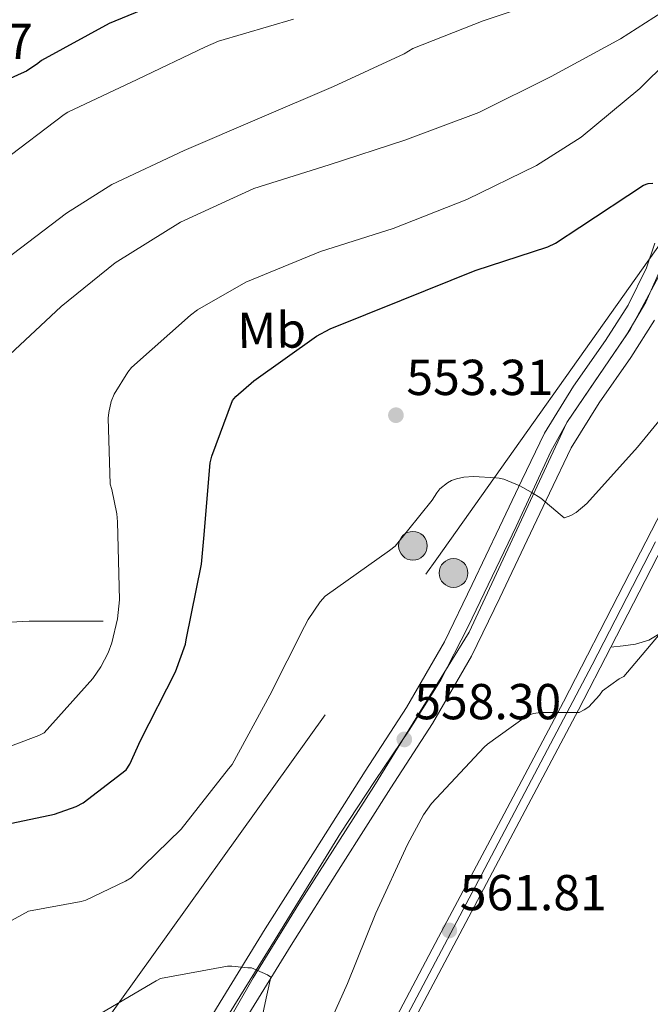
# Model space of a CAD drawing. Units: metres. Extents: x 620646 to 627529, y 4752627 to 4757376.
# Drawn here: x 621489 to 621614, y 4752794 to 4752990 of the extents above; entities that cross this region are included whole.
import ezdxf
from ezdxf.enums import TextEntityAlignment as Align

# ---------------------------------------------------------------- set-up
doc = ezdxf.new("R2010")
doc.units = ezdxf.units.M
doc.header["$MEASUREMENT"] = 0
for name, pattern in [('DGN Style 3', [120.10362, 85.7883, -34.31532]), ('DGN Style 4', [137.347068, 68.63064, -34.31532, 0.085788, -34.31532]), ('DGN Style 7', [171.5766, 77.20947, -34.31532, 25.73649, -34.31532])]:
    doc.linetypes.add(name, pattern=pattern)
for name, color, linetype, lineweight in [('Nivel 11', 7, 'Continuous', 0), ('Nivel 21', 7, 'Continuous', 0), ('Nivel 23', 7, 'Continuous', 0), ('Nivel 32', 7, 'Continuous', 0), ('Nivel 37', 7, 'Continuous', 0), ('Nivel 39', 7, 'Continuous', 0), ('Nivel 4', 7, 'Continuous', 0), ('Nivel 41', 7, 'Continuous', 0), ('Nivel 5', 7, 'Continuous', 0), ('Nivel 54', 7, 'Continuous', 0), ('Nivel 7', 7, 'Continuous', 0)]:
    doc.layers.add(name, color=color, linetype=linetype, lineweight=lineweight)
doc.styles.add('Style-Arial', font='txt')
doc.styles.add('Style-Arial Narrow', font='txt')

# ---------------------------------------------------------------- blocks, each defined once
blk = doc.blocks.new('5PATER_14')
at = {"layer": 'Nivel 7', "linetype": 'Continuous', "lineweight": 0}
h = blk.add_hatch(color=51, dxfattribs=at)
edge = h.paths.add_edge_path()
edge.add_ellipse((0, 0), major_axis=(-1.16, -1.04), ratio=0.99908, start_angle=0, end_angle=360)
blk = doc.blocks.new('5PELE_8')
at = {"layer": 'Nivel 32', "linetype": 'Continuous', "lineweight": 0}
h = blk.add_hatch(color=9, dxfattribs=at)
edge = h.paths.add_edge_path()
edge.add_arc((0, 0), 28.5, 0, 360)
at = {"layer": 'Nivel 32', "color": 252, "linetype": 'Continuous', "lineweight": 0}
blk.add_circle((0, 0, 0), 28.5, dxfattribs=at)

msp = doc.modelspace()

# ---------------------------------------------------------------- linework, layer by layer
at = {"layer": 'Nivel 11', "color": 142, "linetype": 'DGN Style 3', "lineweight": 13}
msp.add_polyline3d([(621505.2, 4752870.45, 543.49), (621497.84, 4752870.45, 542.47), (621490.48, 4752870.45, 541.45), (621481.37, 4752869.97, 540.25), (621472.3, 4752868.59, 539.14), (621462.7, 4752866.26, 538.41), (621453.17, 4752863.92, 537.73), (621444.6, 4752862.16, 536), (621435.95, 4752860.53, 534.41), (621431.21, 4752859.71, 534.03)], dxfattribs=at)
at = {"layer": 'Nivel 21', "color": 7, "linetype": 'Continuous', "lineweight": 13}
for points in [[(621653.72, 4752962.38, 552.14), (621648.16, 4752952.33, 553.06), (621642.29, 4752941.48, 554.12), (621631.38, 4752921.29, 555.88), (621620.53, 4752901.04, 557.32), (621608.53, 4752877.74, 558.54), (621596.53, 4752854.45, 559.75), (621584.14, 4752831.12, 560.97), (621571.76, 4752807.79, 562.18), (621557.01, 4752779.95, 563.19), (621542.25, 4752752.11, 564.55), (621530.71, 4752730.98, 566.24), (621519.15, 4752709.87, 567.94), (621510.56, 4752693.69, 569.22), (621502, 4752677.49, 570.5), (621495.54, 4752665.47, 571.62), (621489.07, 4752653.36, 572.81), (621487.44, 4752648.68, 573.19), (621487.08, 4752643.82, 573.57), (621487.6, 4752640.93, 573.8), (621487.87, 4752640.23, 573.85)], [(621491.47, 4752640.29, 573.94), (621490.88, 4752641.84, 573.8), (621490.5, 4752644, 573.57), (621490.8, 4752647.99, 573.19), (621492.18, 4752652, 572.81), (621498.53, 4752663.87, 571.62), (621504.99, 4752675.89, 570.5), (621513.56, 4752692.1, 569.22), (621522.14, 4752708.26, 567.94), (621533.69, 4752729.35, 566.24), (621545.24, 4752750.5, 564.55), (621560.01, 4752778.36, 563.19), (621574.76, 4752806.2, 562.18), (621587.14, 4752829.53, 560.97), (621599.54, 4752852.87, 559.75), (621605.93, 4752865.28, 559.11), (621611.55, 4752876.19, 558.54), (621623.53, 4752899.46, 557.32)]]:
    msp.add_polyline3d(points, dxfattribs=at)
at = {"layer": 'Nivel 21', "color": 7, "linetype": 'Continuous', "lineweight": 0}
for points in [[(621614.65, 4752945.44, 551), (621613.04, 4752940.53, 551.56), (621609.35, 4752933.14, 552.3), (621604.85, 4752926.13, 552.97), (621598.55, 4752917.08, 553.8), (621592.75, 4752907.76, 554.63), (621588.3, 4752898.45, 555.41), (621583.86, 4752889.13, 556.17), (621578.44, 4752877.74, 556.9), (621572.91, 4752866.35, 557.45), (621565.36, 4752853.32, 558.04), (621557.17, 4752840.69, 558.6), (621547.24, 4752825.04, 559.14), (621537.33, 4752809.39, 559.75), (621528.94, 4752795.76, 560.55), (621520.56, 4752782.13, 561.41)], [(621534.11, 4752792.58, 560.55), (621542.47, 4752806.18, 559.75), (621552.36, 4752821.8, 559.14), (621562.27, 4752837.41, 558.6), (621570.54, 4752850.15, 558.04), (621578.27, 4752863.5, 557.45), (621583.9, 4752875.11, 556.9), (621589.33, 4752886.53, 556.17), (621593.77, 4752895.84, 555.41), (621598.08, 4752904.84, 554.63), (621603.61, 4752913.75, 553.8), (621609.89, 4752922.75, 552.97), (621614.63, 4752930.14, 552.3)]]:
    msp.add_polyline3d(points, dxfattribs=at)
at = {"layer": 'Nivel 21', "color": 7, "linetype": 'DGN Style 3', "lineweight": 0}
msp.add_polyline3d([(621605.93, 4752865.28, 559.11), (621608.38, 4752865.59, 559.43), (621610.84, 4752865.91, 559.76), (621613.46, 4752866.68, 560.04), (621617.1, 4752868.85, 560.22), (621620.76, 4752871.03, 560.4), (621629.58, 4752874.94, 561.15), (621638.36, 4752878.96, 561.81), (621649.19, 4752884.69, 562.14), (621660.06, 4752890.35, 562.39), (621672.56, 4752896.27, 562.92), (621685.08, 4752902.13, 563.54), (621693.98, 4752906.26, 564.05), (621702.87, 4752910.38, 564.56)], dxfattribs=at)
at = {"layer": 'Nivel 23', "color": 7, "linetype": 'DGN Style 4', "lineweight": 0}
for points in [[(621616.37, 4752941.61, 551.32), (621612.85, 4752933.76, 552.1), (621609.12, 4752927.34, 552.7), (621602.82, 4752918.1, 553.56), (621597.35, 4752910.09, 554.31), (621594, 4752904.12, 554.82), (621587.14, 4752889.21, 555.97), (621577.6, 4752869.38, 557.24), (621572.12, 4752858.67, 557.72), (621565.94, 4752848.81, 558.21), (621559.16, 4752838.84, 558.61), (621552.29, 4752828.37, 558.98), (621539.31, 4752807.27, 559.77), (621530.24, 4752792.71, 560.65)], [(621614.79, 4752886.17, 558.06), (621602.23, 4752861.82, 559.33), (621589.51, 4752837.71, 560.58), (621580.27, 4752820.16, 561.37), (621562.31, 4752786.15, 562.94), (621547.37, 4752758.19, 564.21), (621536.15, 4752737.5, 565.65), (621525.99, 4752718.91, 567.15), (621516.04, 4752700.56, 568.61), (621507.6, 4752684.54, 569.82), (621499, 4752668.8, 571.25), (621492.32, 4752656.08, 572.48), (621490, 4752651.25, 572.95), (621489.12, 4752648.69, 573.17), (621488.72, 4752646.59, 573.32), (621488.83, 4752644.49, 573.51), (621489.06, 4752642.4, 573.69), (621489.67, 4752640.26, 573.9)]]:
    msp.add_polyline3d(points, dxfattribs=at)
at = {"layer": 'Nivel 32', "color": 6, "linetype": 'DGN Style 7', "lineweight": 0}
msp.add_polyline3d([(621384.62, 4752638.39, 547.16), (621428.28, 4752677.08, 561.14), (621504.23, 4752789.13, 560.25), (621571.38, 4752882.8, 555.92), (621681.41, 4753037.76, 538.47), (621773.59, 4753226.38, 520.99)], dxfattribs=at)
at = {"layer": 'Nivel 39', "color": 7, "linetype": 'Continuous', "lineweight": 0}
msp.add_polyline3d([(621689.69, 4752995.9, 549.39), (621683.6, 4752995.21, 549.04), (621673.24, 4752995.8, 547.81), (621658.92, 4752992.93, 546.69), (621646.85, 4752988.14, 546.9), (621636.29, 4752978.63, 547.95), (621627.07, 4752964.57, 549.4), (621617.23, 4752942.22, 551.23), (621609.79, 4752928.3, 552.6), (621597.18, 4752909.86, 554.33), (621577.83, 4752868.25, 557.28), (621558.91, 4752837.68, 558.64), (621544.03, 4752814.39, 559.49), (621534.97, 4752799.67, 560.13), (621524.29, 4752781.1, 561.35), (621515.81, 4752769.1, 562.09), (621508.54, 4752757.94, 562.58), (621488.96, 4752733, 562.31), (621464.86, 4752711.69, 562.26), (621447.75, 4752695.97, 562.08), (621433.43, 4752671.17, 562.13), (621432.14, 4752639.23, 561.28)], dxfattribs=at)
at = {"layer": 'Nivel 4', "color": 30, "linetype": 'Continuous', "lineweight": 30, "flags": 128}
for points, elevation in [([(621520.37, 4752994.82), (621506.38, 4752988.98), (621492.94, 4752981.7), (621492.22, 4752981.06), (621489.96, 4752979.57), (621488.87, 4752979.08), (621474.64, 4752972.7)], 525), ([(621480.69, 4752829.04), (621495.48, 4752832.16), (621499.84, 4752833.68), (621501.18, 4752834.44), (621509.75, 4752840.96), (621510.45, 4752842.08), (621512.61, 4752846.77), (621519.5, 4752860.38), (621521.48, 4752865.89), (621521.63, 4752866.74), (621524.72, 4752881.78), (621525.12, 4752886.85), (621526.42, 4752901.86), (621526.73, 4752903.2), (621530.81, 4752914.24), (621531.52, 4752915.04), (621535.08, 4752918.13), (621547.49, 4752927.01), (621550.23, 4752928.47), (621564.41, 4752934.16), (621578.98, 4752940.03), (621593.41, 4752944.71), (621594.93, 4752945.44), (621599.8, 4752948.58), (621612.43, 4752956.92), (621613.34, 4752957.26), (621614.26, 4752957.32)], 550)]:
    msp.add_lwpolyline(points, dxfattribs=dict(at, elevation=elevation))
at = {"layer": 'Nivel 5', "color": 30, "linetype": 'Continuous', "lineweight": 0, "flags": 128}
for points, elevation in [([(621621.06, 4752994.47), (621607.83, 4752985.99), (621594.07, 4752978.52), (621579.76, 4752971.34), (621565.06, 4752965.88), (621550.04, 4752960.97), (621535.08, 4752956.26), (621520.55, 4752949.58), (621507.58, 4752941.53), (621496.81, 4752932.86), (621485.58, 4752922.38)], 540), ([(621594.95, 4752994.35), (621580.6, 4752989.56), (621566.63, 4752984.02), (621564.93, 4752983.01), (621550.9, 4752976.5), (621536.23, 4752970.25), (621521.22, 4752963.84), (621506.9, 4752957.09), (621497.86, 4752951.36), (621485.74, 4752942.12)], 535), ([(621542.94, 4752989.9), (621528.06, 4752985.51), (621525.48, 4752984.38), (621511.9, 4752977.87), (621498.14, 4752971.44), (621497.46, 4752970.96), (621485.05, 4752961.58)], 530), ([(621622.71, 4752987.03), (621611.67, 4752976.1), (621600.04, 4752966.44), (621591.17, 4752960.85), (621577.37, 4752954.07), (621562.74, 4752948.34), (621548.3, 4752943.81), (621533.52, 4752937.67), (621523.89, 4752932.18), (621522.53, 4752931.17), (621510.8, 4752920.74), (621510.06, 4752919.84), (621507.34, 4752915.5), (621506.79, 4752914.05), (621506.28, 4752911.82), (621506.17, 4752910.73), (621506.54, 4752897.62), (621506.89, 4752896.6), (621507.88, 4752891.77), (621507.99, 4752890.18), (621508.39, 4752874.65), (621508.01, 4752870.89), (621506.9, 4752866.17), (621506.14, 4752864.14), (621504.72, 4752861.4), (621503.1, 4752859.06), (621493.46, 4752848.31), (621492.43, 4752847.78), (621478.11, 4752842.39)], 545), ([(621458.01, 4752795.19), (621490.37, 4752812.95), (621500.8, 4752814.83), (621501.73, 4752815.12), (621509.62, 4752818.86), (621510.72, 4752819.56), (621520.62, 4752829.18), (621530.07, 4752841.13), (621530.78, 4752842.04), (621538.26, 4752855.74), (621545.16, 4752869.39), (621545.85, 4752870.78), (621548.23, 4752874.26), (621549.22, 4752875.38), (621561.99, 4752884.48), (621563.15, 4752885.35), (621570.47, 4752894.46), (621571.38, 4752895.93), (621572.02, 4752896.67), (621573.54, 4752897.89), (621574.32, 4752898.34), (621575.3, 4752898.71), (621576.73, 4752899.02), (621578.7, 4752899.18), (621583.14, 4752898.9), (621583.78, 4752898.82), (621584.7, 4752898.65), (621587.86, 4752897.33), (621590.11, 4752896.01), (621592.06, 4752894.84), (621595.86, 4752891.63), (621596.66, 4752890.94), (621596.75, 4752890.93), (621598.02, 4752891.44), (621599.06, 4752892.02), (621601.18, 4752893.77), (621611.2, 4752904.94), (621620.9, 4752916.73)], 555), ([(621547.29, 4752784.44), (621553.69, 4752798.59), (621559.26, 4752812.55), (621565.59, 4752826.18), (621568.75, 4752832.06), (621570.37, 4752834.31), (621580.82, 4752845.46), (621581.45, 4752846.06), (621588.71, 4752851.3), (621589.43, 4752851.69), (621590.55, 4752852.13), (621592.04, 4752852.35), (621594.88, 4752852.34), (621599.31, 4752852.3), (621599.62, 4752852.3), (621600.67, 4752852.86), (621601.54, 4752853.48), (621603.67, 4752855.75), (621604.31, 4752856.63), (621607.58, 4752858.98), (621608.5, 4752859.46), (621618.29, 4752871.07)], 560), ([(621502.55, 4752791.37), (621515.69, 4752799.1), (621516.57, 4752799.54), (621529.83, 4752801.99), (621530.73, 4752802.04), (621533.87, 4752801.68), (621534.59, 4752801.65), (621537.77, 4752800.26), (621538.46, 4752799.82), (621537.51, 4752795.66), (621534.39, 4752780.96)], 560)]:
    msp.add_lwpolyline(points, dxfattribs=dict(at, elevation=elevation))
at = {"layer": 'Nivel 54', "color": 23, "linetype": 'Continuous', "lineweight": 0}
for points in [[(621614.65, 4752945.44, 551), (621613.04, 4752940.53, 551.56), (621609.35, 4752933.14, 552.3), (621604.85, 4752926.13, 552.97), (621598.55, 4752917.08, 553.8), (621592.75, 4752907.76, 554.63), (621588.3, 4752898.45, 555.41), (621583.86, 4752889.13, 556.17), (621578.44, 4752877.74, 556.9), (621572.91, 4752866.35, 557.45), (621565.36, 4752853.32, 558.04), (621557.17, 4752840.69, 558.6), (621547.24, 4752825.04, 559.14), (621537.33, 4752809.39, 559.75), (621528.94, 4752795.76, 560.55), (621520.56, 4752782.13, 561.41)], [(621534.11, 4752792.58, 560.55), (621542.47, 4752806.18, 559.75), (621552.36, 4752821.8, 559.14), (621562.27, 4752837.41, 558.6), (621570.54, 4752850.15, 558.04), (621578.27, 4752863.5, 557.45), (621583.9, 4752875.11, 556.9), (621589.33, 4752886.53, 556.17), (621593.77, 4752895.84, 555.41), (621598.08, 4752904.84, 554.63), (621603.61, 4752913.75, 553.8), (621609.89, 4752922.75, 552.97), (621614.63, 4752930.14, 552.3)]]:
    msp.add_polyline3d(points, dxfattribs=at)
at = {"layer": 'Nivel 54', "color": 9, "linetype": 'Continuous', "lineweight": 0}
for points in [[(621620.53, 4752901.04, 557.32), (621608.53, 4752877.74, 558.54), (621596.53, 4752854.45, 559.75), (621584.14, 4752831.12, 560.97), (621571.76, 4752807.79, 562.18), (621557.01, 4752779.95, 563.19)], [(621560.01, 4752778.36, 563.19), (621574.76, 4752806.2, 562.18), (621587.14, 4752829.53, 560.97), (621599.54, 4752852.87, 559.75), (621605.93, 4752865.28, 559.11), (621611.55, 4752876.19, 558.54), (621623.53, 4752899.46, 557.32)]]:
    msp.add_polyline3d(points, dxfattribs=at)

# ---------------------------------------------------------------- block references
at = {"layer": 'Nivel 32', "color": 252, "linetype": 'Continuous', "lineweight": 0, "xscale": 0.1000009313241567, "yscale": 0.1000009313241567, "zscale": 0.1000009313241567}
for p in [(621566.65, 4752885.4, 555.31), (621574.71, 4752880, 556.41)]:
    msp.add_blockref('5PELE_8', p, dxfattribs=at)
at = {"layer": 'Nivel 7', "color": 51, "linetype": 'Continuous', "lineweight": 0}
for p in [(621563.28, 4752911.31, 553.32), (621564.94, 4752846.99, 558.31), (621573.88, 4752809.1, 561.81)]:
    msp.add_blockref('5PATER_14', p, dxfattribs=at)

# ---------------------------------------------------------------- texts
at = {"layer": 'Nivel 37', "color": 92, "linetype": 'Continuous', "lineweight": 0, "style": 'Style-Arial Narrow'}
msp.add_text('Mb', height=7, rotation=0.4425, dxfattribs=at).set_placement((621538.61, 4752928.17, 548.19), align=Align.MIDDLE_CENTER)
at = {"layer": 'Nivel 41', "color": 7, "linetype": 'Continuous', "lineweight": 0, "style": 'Style-Arial'}
for s, p in [('522.77', (621462.06, 4752981.96, 522.77)), ('553.31', (621565.36, 4752915.31, 553.32)), ('558.30', (621566.93, 4752850.99, 558.31)), ('561.81', (621575.96, 4752813.1, 561.81))]:
    msp.add_text(s, height=7, dxfattribs=at).set_placement(p)

doc.saveas('drawing.dxf')
